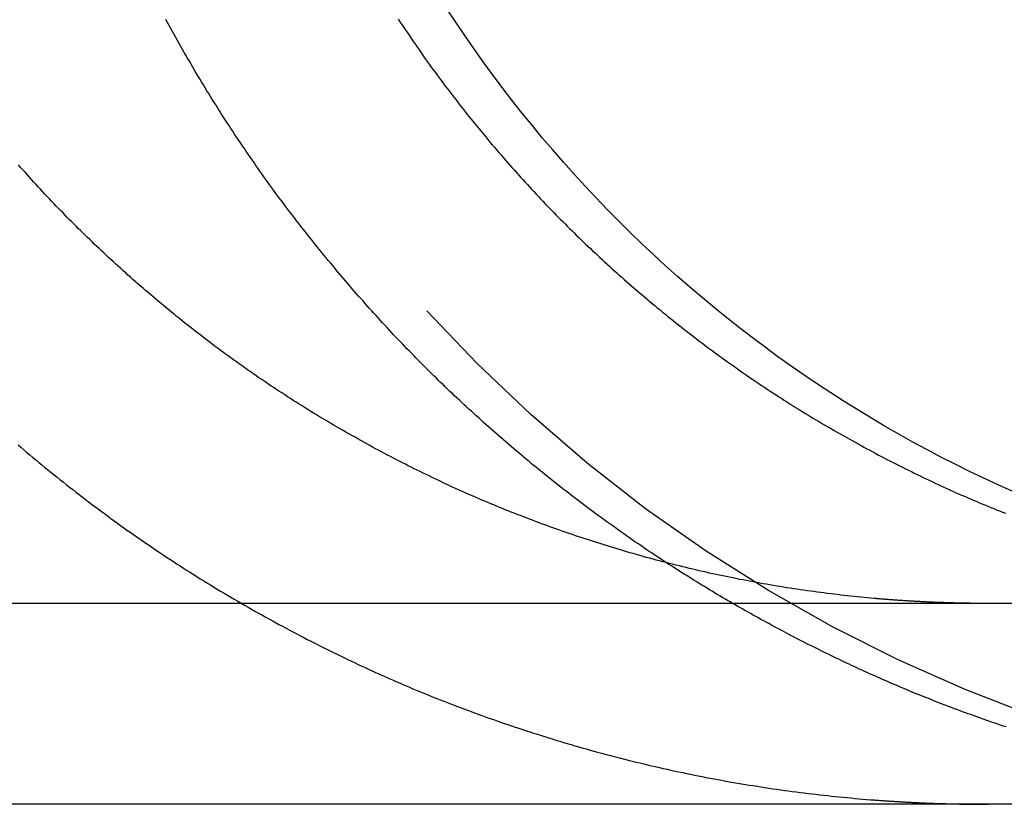
# Model space of a CAD drawing. Extents: x 0 to 1476, y -135 to 582.
# Drawn here: x 244 to 248, y 492 to 495 of the extents above; entities that cross this region are included whole.
import ezdxf

# ---------------------------------------------------------------- set-up
doc = ezdxf.new("R2010")
doc.units = 0
doc.header["$LTSCALE"] = 20
doc.linetypes.add('AUSGEZOGEN', pattern=[0])
doc.linetypes.add('VERDECKT', pattern=[0.375, 0.25, -0.125])
doc.layers.get('0').update_dxf_attribs({"linetype": 'AUSGEZOGEN'})
doc.layers.add('STEMPEL', color=3, linetype='AUSGEZOGEN')

# ---------------------------------------------------------------- blocks, each defined once
blk = doc.blocks.new('A$C1EC20BEF')
at = {"color": 3, "linetype": 'AUSGEZOGEN', "extrusion": (0, 1, -2e-16)}
for p, q in [((265.0000000000007, 25.79999999999877), (14.89566077353333, 25.79999999999874)), ((265.0000000000007, 24.99999999999877), (14.89566077353333, 24.99999999999874))]:
    blk.add_line(p, q, dxfattribs=at)
at = {"color": 1}
for points in [[(244.129, 26.4319, -5.8678e-15), (244.14, 26.4218, -5.86485e-15), (244.152, 26.4118, -5.86189e-15), (244.164, 26.4017, -5.85893e-15), (244.176, 26.3917, -5.85596e-15), (244.188, 26.3817, -5.85299e-15), (244.2, 26.3717, -5.85002e-15), (244.212, 26.3617, -5.84704e-15), (244.224, 26.3518, -5.84407e-15), (244.236, 26.3419, -5.8411e-15), (244.248, 26.3319, -5.83814e-15), (244.261, 26.3221, -5.83518e-15), (244.273, 26.3122, -5.83223e-15), (244.285, 26.3023, -5.82928e-15), (244.297, 26.2925, -5.82635e-15), (244.31, 26.2827, -5.82343e-15), (244.322, 26.273, -5.82052e-15), (244.334, 26.2632, -5.81762e-15), (244.347, 26.2535, -5.81474e-15), (244.359, 26.2438, -5.81187e-15), (244.372, 26.2341, -5.80903e-15), (244.384, 26.2245, -5.8062e-15), (244.397, 26.2149, -5.80339e-15), (244.41, 26.2053, -5.80061e-15), (244.422, 26.1957, -5.79785e-15), (244.435, 26.1862, -5.79511e-15), (244.448, 26.1767, -5.7924e-15), (244.46, 26.1672, -5.78972e-15), (244.473, 26.1577, -5.78707e-15), (244.486, 26.1483, -5.78444e-15), (244.499, 26.1389, -5.78185e-15), (244.512, 26.1296, -5.7793e-15), (244.525, 26.1202, -5.77677e-15), (244.537, 26.111, -5.77429e-15), (244.55, 26.1017, -5.77184e-15), (244.563, 26.0925, -5.76943e-15), (244.576, 26.0833, -5.76706e-15), (244.589, 26.0741, -5.76473e-15), (244.602, 26.065, -5.76244e-15), (244.616, 26.0559, -5.7602e-15), (244.629, 26.0468, -5.758e-15), (244.642, 26.0378, -5.75585e-15), (244.655, 26.0288, -5.75375e-15), (244.668, 26.0199, -5.7517e-15), (244.681, 26.011, -5.7497e-15), (244.695, 26.0021, -5.74775e-15), (244.708, 25.9933, -5.74585e-15), (244.721, 25.9845, -5.74401e-15), (244.734, 25.9757, -5.74221e-15), (244.748, 25.967, -5.74045e-15), (244.761, 25.9583, -5.73875e-15), (244.775, 25.9497, -5.73708e-15), (244.788, 25.9411, -5.73546e-15), (244.801, 25.9325, -5.73388e-15), (244.815, 25.924, -5.73234e-15), (244.828, 25.9155, -5.73084e-15), (244.842, 25.907, -5.72937e-15), (244.855, 25.8986, -5.72794e-15), (244.869, 25.8903, -5.72654e-15), (244.882, 25.8819, -5.72518e-15), (244.896, 25.8736, -5.72385e-15), (244.909, 25.8654, -5.72255e-15), (244.923, 25.8572, -5.72128e-15), (244.936, 25.849, -5.72003e-15), (244.95, 25.8409, -5.71881e-15), (244.964, 25.8328, -5.71761e-15), (244.977, 25.8247, -5.71644e-15), (244.991, 25.8167, -5.71529e-15), (245.005, 25.8088, -5.71416e-15), (245.018, 25.8008, -5.71305e-15), (245.032, 25.7929, -5.71196e-15), (245.046, 25.7851, -5.71088e-15), (245.059, 25.7773, -5.70982e-15), (245.073, 25.7695, -5.70877e-15), (245.087, 25.7618, -5.70773e-15), (245.1, 25.7542, -5.7067e-15), (245.114, 25.7465, -5.70569e-15), (245.128, 25.7389, -5.70468e-15), (245.142, 25.7314, -5.70367e-15), (245.155, 25.7239, -5.70268e-15), (245.169, 25.7164, -5.70168e-15), (245.183, 25.709, -5.70069e-15), (245.197, 25.7016, -5.6997e-15), (245.21, 25.6943, -5.69871e-15), (245.224, 25.687, -5.69771e-15), (245.238, 25.6798, -5.69672e-15), (245.252, 25.6726, -5.69572e-15), (245.265, 25.6654, -5.69471e-15), (245.279, 25.6583, -5.6937e-15), (245.293, 25.6512, -5.69267e-15), (245.307, 25.6442, -5.69164e-15), (245.32, 25.6372, -5.6906e-15), (245.334, 25.6303, -5.68954e-15), (245.348, 25.6234, -5.68847e-15), (245.362, 25.6165, -5.68738e-15), (245.375, 25.6097, -5.68628e-15), (245.389, 25.603, -5.68516e-15), (245.403, 25.5963, -5.68401e-15), (245.417, 25.5896, -5.68285e-15), (245.43, 25.583, -5.68166e-15), (245.444, 25.5764, -5.68045e-15), (245.458, 25.5699, -5.67922e-15), (245.472, 25.5634, -5.67796e-15), (245.485, 25.557, -5.67667e-15), (245.499, 25.5506, -5.67535e-15), (245.513, 25.5443, -5.674e-15), (245.526, 25.538, -5.67262e-15), (245.54, 25.5317, -5.6712e-15), (245.554, 25.5255, -5.66975e-15), (245.567, 25.5194, -5.66826e-15), (245.581, 25.5133, -5.66674e-15), (245.594, 25.5072, -5.66517e-15), (245.608, 25.5012, -5.66357e-15), (245.622, 25.4952, -5.66192e-15), (245.635, 25.4893, -5.66023e-15), (245.649, 25.4835, -5.6585e-15), (245.662, 25.4776, -5.65672e-15), (245.676, 25.4719, -5.65489e-15), (245.689, 25.4662, -5.65301e-15), (245.703, 25.4605, -5.65108e-15), (245.716, 25.4549, -5.64911e-15), (245.73, 25.4493, -5.64718e-15), (245.743, 25.4437, -5.6453e-15), (245.757, 25.4381, -5.64348e-15), (245.771, 25.4326, -5.6417e-15), (245.784, 25.4271, -5.63997e-15), (245.798, 25.4216, -5.63829e-15), (245.812, 25.4161, -5.63665e-15), (245.826, 25.4107, -5.63507e-15), (245.84, 25.4053, -5.63353e-15), (245.853, 25.3999, -5.63203e-15), (245.867, 25.3945, -5.63058e-15), (245.881, 25.3892, -5.62918e-15), (245.895, 25.3839, -5.62782e-15), (245.91, 25.3786, -5.6265e-15), (245.924, 25.3733, -5.62522e-15), (245.938, 25.3681, -5.62399e-15), (245.952, 25.3629, -5.6228e-15), (245.966, 25.3577, -5.62164e-15), (245.981, 25.3525, -5.62053e-15), (245.995, 25.3474, -5.61945e-15), (246.009, 25.3423, -5.61842e-15), (246.024, 25.3373, -5.61742e-15), (246.038, 25.3322, -5.61646e-15), (246.052, 25.3272, -5.61553e-15), (246.067, 25.3222, -5.61464e-15), (246.081, 25.3172, -5.61378e-15), (246.096, 25.3123, -5.61296e-15), (246.111, 25.3074, -5.61217e-15), (246.125, 25.3026, -5.61142e-15), (246.14, 25.2977, -5.61069e-15), (246.155, 25.2929, -5.61e-15), (246.169, 25.2881, -5.60934e-15), (246.184, 25.2834, -5.60871e-15), (246.199, 25.2787, -5.6081e-15), (246.214, 25.274, -5.60753e-15), (246.228, 25.2694, -5.60698e-15), (246.243, 25.2647, -5.60646e-15), (246.258, 25.2602, -5.60597e-15), (246.273, 25.2556, -5.6055e-15), (246.288, 25.2511, -5.60506e-15), (246.303, 25.2466, -5.60464e-15), (246.318, 25.2422, -5.60425e-15), (246.333, 25.2378, -5.60388e-15), (246.348, 25.2334, -5.60353e-15), (246.363, 25.229, -5.6032e-15), (246.378, 25.2247, -5.60289e-15), (246.393, 25.2204, -5.60261e-15), (246.409, 25.2162, -5.60234e-15), (246.424, 25.212, -5.60209e-15), (246.439, 25.2078, -5.60186e-15), (246.454, 25.2037, -5.60165e-15), (246.469, 25.1996, -5.60146e-15), (246.485, 25.1956, -5.60128e-15), (246.5, 25.1916, -5.60111e-15), (246.515, 25.1876, -5.60096e-15), (246.531, 25.1836, -5.60083e-15), (246.546, 25.1797, -5.60071e-15), (246.561, 25.1759, -5.6006e-15), (246.577, 25.172, -5.6005e-15), (246.592, 25.1683, -5.60041e-15), (246.607, 25.1645, -5.60034e-15), (246.623, 25.1608, -5.60027e-15), (246.638, 25.1571, -5.60021e-15), (246.654, 25.1535, -5.60017e-15), (246.669, 25.1499, -5.60013e-15), (246.685, 25.1464, -5.60009e-15), (246.7, 25.1429, -5.60007e-15), (246.716, 25.1394, -5.60004e-15), (246.731, 25.136, -5.60003e-15), (246.747, 25.1326, -5.60002e-15), (246.762, 25.1293, -5.60001e-15), (246.778, 25.126, -5.6e-15), (246.793, 25.1228, -5.6e-15), (246.809, 25.1196, -5.6e-15), (246.825, 25.1164, -5.6e-15), (246.84, 25.1133, -5.6e-15), (246.856, 25.1102, -5.6e-15), (246.871, 25.1072, -5.6e-15), (246.887, 25.1042, -5.6e-15), (246.903, 25.1013, -5.6e-15), (246.918, 25.0984, -5.6e-15), (246.934, 25.0955, -5.6e-15), (246.95, 25.0927, -5.6e-15), (246.965, 25.0899, -5.6e-15), (246.981, 25.0872, -5.6e-15), (246.996, 25.0845, -5.6e-15), (247.012, 25.0818, -5.6e-15), (247.028, 25.0792, -5.6e-15), (247.043, 25.0767, -5.6e-15), (247.059, 25.0742, -5.6e-15), (247.075, 25.0717, -5.6e-15), (247.09, 25.0693, -5.6e-15), (247.106, 25.0669, -5.6e-15), (247.122, 25.0645, -5.6e-15), (247.137, 25.0622, -5.6e-15), (247.153, 25.06, -5.6e-15), (247.169, 25.0577, -5.6e-15), (247.184, 25.0556, -5.6e-15), (247.2, 25.0534, -5.6e-15), (247.215, 25.0513, -5.6e-15), (247.231, 25.0493, -5.6e-15), (247.247, 25.0473, -5.6e-15), (247.262, 25.0453, -5.6e-15), (247.278, 25.0434, -5.6e-15), (247.294, 25.0415, -5.6e-15), (247.309, 25.0397, -5.6e-15), (247.325, 25.0379, -5.6e-15), (247.34, 25.0361, -5.6e-15), (247.356, 25.0344, -5.6e-15), (247.371, 25.0328, -5.6e-15), (247.387, 25.0311, -5.6e-15), (247.402, 25.0296, -5.6e-15), (247.418, 25.028, -5.6e-15), (247.433, 25.0265, -5.6e-15), (247.449, 25.0251, -5.6e-15), (247.464, 25.0237, -5.6e-15), (247.48, 25.0223, -5.6e-15), (247.495, 25.021, -5.6e-15), (247.511, 25.0197, -5.6e-15), (247.526, 25.0184, -5.6e-15), (247.541, 25.0172, -5.6e-15)], [(248.067, 25.3079, -5.61273e-15), (248.056, 25.3116, -5.61334e-15), (248.045, 25.3153, -5.61398e-15), (248.034, 25.319, -5.61463e-15), (248.023, 25.3227, -5.6153e-15), (248.013, 25.3264, -5.616e-15), (248.002, 25.3302, -5.61671e-15), (247.991, 25.334, -5.61745e-15), (247.98, 25.3378, -5.6182e-15), (247.969, 25.3416, -5.61898e-15), (247.958, 25.3454, -5.61978e-15), (247.948, 25.3492, -5.62061e-15), (247.937, 25.3531, -5.62145e-15), (247.926, 25.357, -5.62232e-15), (247.916, 25.3608, -5.62321e-15), (247.905, 25.3647, -5.62412e-15), (247.894, 25.3687, -5.62506e-15), (247.884, 25.3726, -5.62603e-15), (247.873, 25.3765, -5.62701e-15), (247.862, 25.3805, -5.62802e-15), (247.852, 25.3845, -5.62906e-15), (247.841, 25.3885, -5.63012e-15), (247.831, 25.3925, -5.63121e-15), (247.82, 25.3965, -5.63232e-15), (247.81, 25.4005, -5.63346e-15), (247.799, 25.4046, -5.63462e-15), (247.789, 25.4086, -5.63582e-15), (247.779, 25.4127, -5.63704e-15), (247.768, 25.4168, -5.63828e-15), (247.758, 25.4209, -5.63956e-15), (247.747, 25.425, -5.64086e-15), (247.737, 25.4291, -5.64219e-15), (247.727, 25.4333, -5.64355e-15), (247.717, 25.4374, -5.64493e-15), (247.706, 25.4416, -5.64635e-15), (247.696, 25.4458, -5.6478e-15), (247.686, 25.4499, -5.64927e-15), (247.676, 25.4541, -5.65078e-15), (247.666, 25.4584, -5.65232e-15), (247.656, 25.4626, -5.65384e-15), (247.646, 25.4669, -5.65533e-15), (247.635, 25.4712, -5.65679e-15), (247.625, 25.4755, -5.65822e-15), (247.615, 25.4798, -5.65962e-15), (247.605, 25.4842, -5.66099e-15), (247.595, 25.4886, -5.66234e-15), (247.585, 25.493, -5.66366e-15), (247.574, 25.4975, -5.66496e-15), (247.564, 25.502, -5.66623e-15), (247.554, 25.5065, -5.66749e-15), (247.544, 25.511, -5.66872e-15), (247.533, 25.5156, -5.66993e-15), (247.523, 25.5202, -5.67113e-15), (247.513, 25.5248, -5.6723e-15), (247.503, 25.5295, -5.67346e-15), (247.493, 25.5341, -5.67461e-15), (247.482, 25.5388, -5.67574e-15), (247.472, 25.5436, -5.67685e-15), (247.462, 25.5483, -5.67796e-15), (247.451, 25.5531, -5.67905e-15), (247.441, 25.5579, -5.68014e-15), (247.431, 25.5627, -5.68121e-15), (247.421, 25.5676, -5.68228e-15), (247.41, 25.5725, -5.68334e-15), (247.4, 25.5774, -5.68439e-15), (247.39, 25.5823, -5.68545e-15), (247.379, 25.5873, -5.68649e-15), (247.369, 25.5922, -5.68754e-15), (247.359, 25.5973, -5.68858e-15), (247.348, 25.6023, -5.68963e-15), (247.338, 25.6074, -5.69067e-15), (247.328, 25.6124, -5.69172e-15), (247.318, 25.6176, -5.69277e-15), (247.307, 25.6227, -5.69382e-15), (247.297, 25.6279, -5.69489e-15), (247.287, 25.6331, -5.69595e-15), (247.276, 25.6383, -5.69703e-15), (247.266, 25.6435, -5.69811e-15), (247.256, 25.6488, -5.6992e-15), (247.245, 25.6541, -5.70031e-15), (247.235, 25.6594, -5.70142e-15), (247.225, 25.6647, -5.70255e-15), (247.214, 25.6701, -5.7037e-15), (247.204, 25.6755, -5.70486e-15), (247.194, 25.6809, -5.70603e-15), (247.183, 25.6863, -5.70722e-15), (247.173, 25.6918, -5.70844e-15), (247.163, 25.6973, -5.70967e-15), (247.152, 25.7028, -5.71092e-15), (247.142, 25.7084, -5.71219e-15), (247.132, 25.7139, -5.71349e-15), (247.121, 25.7195, -5.71481e-15), (247.111, 25.7251, -5.71616e-15), (247.101, 25.7307, -5.71753e-15), (247.09, 25.7364, -5.71893e-15), (247.08, 25.7421, -5.72036e-15), (247.07, 25.7478, -5.72182e-15), (247.059, 25.7535, -5.72331e-15), (247.049, 25.7593, -5.72483e-15), (247.039, 25.7651, -5.72638e-15), (247.029, 25.7709, -5.72797e-15), (247.018, 25.7767, -5.72959e-15), (247.008, 25.7825, -5.73125e-15), (246.998, 25.7884, -5.73294e-15), (246.987, 25.7943, -5.73468e-15), (246.977, 25.8002, -5.73645e-15), (246.967, 25.8062, -5.73826e-15), (246.957, 25.8121, -5.74012e-15), (246.946, 25.8181, -5.74202e-15), (246.936, 25.8241, -5.74396e-15), (246.926, 25.8302, -5.74595e-15), (246.916, 25.8362, -5.74798e-15), (246.905, 25.8423, -5.75006e-15), (246.895, 25.8484, -5.75219e-15), (246.885, 25.8546, -5.75437e-15), (246.875, 25.8607, -5.7566e-15), (246.865, 25.8669, -5.75888e-15), (246.855, 25.8731, -5.76121e-15), (246.844, 25.8793, -5.76359e-15), (246.834, 25.8855, -5.76604e-15), (246.824, 25.8918, -5.76853e-15), (246.814, 25.8981, -5.77109e-15), (246.804, 25.9044, -5.7737e-15), (246.794, 25.9107, -5.77637e-15), (246.784, 25.9171, -5.7791e-15), (246.773, 25.9234, -5.78189e-15), (246.763, 25.9298, -5.78475e-15), (246.753, 25.9363, -5.78767e-15), (246.743, 25.9427, -5.79065e-15), (246.733, 25.9492, -5.7937e-15), (246.723, 25.9556, -5.79682e-15), (246.713, 25.9621, -5.8e-15)], [(247.541, 25.0172, -5.6e-15), (247.545, 25.017, -5.6e-15), (247.549, 25.0167, -5.6e-15), (247.552, 25.0164, -5.6e-15), (247.556, 25.0162, -5.6e-15), (247.559, 25.0159, -5.6e-15), (247.563, 25.0157, -5.6e-15), (247.566, 25.0154, -5.6e-15), (247.57, 25.0151, -5.6e-15), (247.574, 25.0149, -5.6e-15), (247.577, 25.0146, -5.6e-15), (247.581, 25.0144, -5.6e-15), (247.584, 25.0141, -5.6e-15), (247.588, 25.0139, -5.6e-15), (247.591, 25.0136, -5.6e-15), (247.595, 25.0134, -5.6e-15), (247.598, 25.0132, -5.6e-15), (247.602, 25.0129, -5.6e-15), (247.606, 25.0127, -5.6e-15), (247.609, 25.0125, -5.6e-15), (247.613, 25.0122, -5.6e-15), (247.616, 25.012, -5.6e-15), (247.62, 25.0118, -5.6e-15), (247.623, 25.0116, -5.6e-15), (247.627, 25.0113, -5.6e-15), (247.631, 25.0111, -5.6e-15), (247.634, 25.0109, -5.6e-15), (247.638, 25.0107, -5.6e-15), (247.641, 25.0105, -5.6e-15), (247.645, 25.0103, -5.6e-15), (247.648, 25.0101, -5.6e-15), (247.652, 25.0098, -5.6e-15), (247.656, 25.0096, -5.6e-15), (247.659, 25.0094, -5.6e-15), (247.663, 25.0092, -5.6e-15), (247.666, 25.009, -5.6e-15), (247.67, 25.0088, -5.6e-15), (247.673, 25.0087, -5.6e-15), (247.677, 25.0085, -5.6e-15), (247.681, 25.0083, -5.6e-15), (247.684, 25.0081, -5.6e-15), (247.688, 25.0079, -5.6e-15), (247.691, 25.0077, -5.6e-15), (247.695, 25.0075, -5.6e-15), (247.698, 25.0074, -5.6e-15), (247.702, 25.0072, -5.6e-15), (247.706, 25.007, -5.6e-15), (247.709, 25.0068, -5.6e-15), (247.713, 25.0067, -5.6e-15), (247.716, 25.0065, -5.6e-15), (247.72, 25.0063, -5.6e-15), (247.723, 25.0062, -5.6e-15), (247.727, 25.006, -5.6e-15), (247.731, 25.0058, -5.6e-15), (247.734, 25.0057, -5.6e-15), (247.738, 25.0055, -5.6e-15), (247.741, 25.0054, -5.6e-15), (247.745, 25.0052, -5.6e-15), (247.748, 25.0051, -5.6e-15), (247.752, 25.0049, -5.6e-15), (247.756, 25.0048, -5.6e-15), (247.759, 25.0046, -5.6e-15), (247.763, 25.0045, -5.6e-15), (247.766, 25.0044, -5.6e-15), (247.77, 25.0042, -5.6e-15), (247.773, 25.0041, -5.6e-15), (247.777, 25.004, -5.6e-15), (247.781, 25.0038, -5.6e-15), (247.784, 25.0037, -5.6e-15), (247.788, 25.0036, -5.6e-15), (247.791, 25.0035, -5.6e-15), (247.795, 25.0033, -5.6e-15), (247.799, 25.0032, -5.6e-15), (247.802, 25.0031, -5.6e-15), (247.806, 25.003, -5.6e-15), (247.809, 25.0029, -5.6e-15), (247.813, 25.0028, -5.6e-15), (247.816, 25.0027, -5.6e-15), (247.82, 25.0026, -5.6e-15), (247.824, 25.0025, -5.6e-15), (247.827, 25.0024, -5.6e-15), (247.831, 25.0023, -5.6e-15), (247.834, 25.0022, -5.6e-15), (247.838, 25.0021, -5.6e-15), (247.842, 25.002, -5.6e-15), (247.845, 25.0019, -5.6e-15), (247.849, 25.0018, -5.6e-15), (247.852, 25.0017, -5.6e-15), (247.856, 25.0016, -5.6e-15), (247.859, 25.0015, -5.6e-15), (247.863, 25.0015, -5.6e-15), (247.867, 25.0014, -5.6e-15), (247.87, 25.0013, -5.6e-15), (247.874, 25.0012, -5.6e-15), (247.877, 25.0012, -5.6e-15), (247.881, 25.0011, -5.6e-15), (247.885, 25.001, -5.6e-15), (247.888, 25.001, -5.6e-15), (247.892, 25.0009, -5.6e-15), (247.895, 25.0008, -5.6e-15), (247.899, 25.0008, -5.6e-15), (247.903, 25.0007, -5.6e-15), (247.906, 25.0007, -5.6e-15), (247.91, 25.0006, -5.6e-15), (247.913, 25.0006, -5.6e-15), (247.917, 25.0005, -5.6e-15), (247.92, 25.0005, -5.6e-15), (247.924, 25.0004, -5.6e-15), (247.928, 25.0004, -5.6e-15), (247.931, 25.0003, -5.6e-15), (247.935, 25.0003, -5.6e-15), (247.938, 25.0003, -5.6e-15), (247.942, 25.0002, -5.6e-15), (247.946, 25.0002, -5.6e-15), (247.949, 25.0002, -5.6e-15), (247.953, 25.0002, -5.6e-15), (247.956, 25.0001, -5.6e-15), (247.96, 25.0001, -5.6e-15), (247.964, 25.0001, -5.6e-15), (247.967, 25.0001, -5.6e-15), (247.971, 25.0001, -5.6e-15), (247.974, 25, -5.6e-15), (247.978, 25, -5.6e-15), (247.982, 25, -5.6e-15), (247.985, 25, -5.6e-15), (247.989, 25, -5.6e-15), (247.992, 25, -5.6e-15), (247.996, 25, -5.6e-15)]]:
    blk.add_polyline3d(points, dxfattribs=at)
at = {"color": 3}
for points in [[(247.541, 25.8199, -5.7e-15), (247.528, 25.8211, -5.7e-15), (247.515, 25.8223, -5.7e-15), (247.502, 25.8236, -5.70001e-15), (247.488, 25.8249, -5.70003e-15), (247.475, 25.8262, -5.70006e-15), (247.462, 25.8276, -5.70011e-15), (247.448, 25.829, -5.70017e-15), (247.435, 25.8305, -5.70025e-15), (247.421, 25.832, -5.70036e-15), (247.408, 25.8335, -5.70049e-15), (247.395, 25.835, -5.70066e-15), (247.381, 25.8366, -5.70085e-15), (247.368, 25.8383, -5.70108e-15), (247.354, 25.8399, -5.70135e-15), (247.341, 25.8416, -5.70166e-15), (247.328, 25.8434, -5.70202e-15), (247.314, 25.8451, -5.70242e-15), (247.301, 25.847, -5.70287e-15), (247.287, 25.8488, -5.70338e-15), (247.274, 25.8507, -5.70394e-15), (247.26, 25.8526, -5.70456e-15), (247.247, 25.8546, -5.70524e-15), (247.233, 25.8566, -5.70599e-15), (247.22, 25.8586, -5.7068e-15), (247.207, 25.8607, -5.70769e-15), (247.193, 25.8628, -5.70865e-15), (247.18, 25.8649, -5.70969e-15), (247.166, 25.8671, -5.71081e-15), (247.153, 25.8693, -5.712e-15), (247.139, 25.8715, -5.71329e-15), (247.126, 25.8738, -5.71466e-15), (247.112, 25.8762, -5.71613e-15), (247.099, 25.8785, -5.71769e-15), (247.085, 25.8809, -5.71935e-15), (247.072, 25.8833, -5.7211e-15), (247.059, 25.8858, -5.72296e-15), (247.045, 25.8883, -5.72493e-15), (247.032, 25.8908, -5.72701e-15), (247.018, 25.8934, -5.7292e-15), (247.005, 25.896, -5.7315e-15), (246.991, 25.8987, -5.73392e-15), (246.978, 25.9014, -5.73644e-15), (246.965, 25.9041, -5.73892e-15), (246.951, 25.9069, -5.74134e-15), (246.938, 25.9097, -5.74369e-15), (246.924, 25.9125, -5.74598e-15), (246.911, 25.9154, -5.7482e-15), (246.898, 25.9183, -5.75036e-15), (246.884, 25.9212, -5.75246e-15), (246.871, 25.9242, -5.7545e-15), (246.858, 25.9272, -5.75648e-15), (246.844, 25.9302, -5.75841e-15), (246.831, 25.9333, -5.76027e-15), (246.818, 25.9365, -5.76208e-15), (246.805, 25.9396, -5.76383e-15), (246.791, 25.9428, -5.76553e-15), (246.778, 25.946, -5.76718e-15), (246.765, 25.9493, -5.76877e-15), (246.752, 25.9526, -5.77031e-15), (246.738, 25.9559, -5.77179e-15), (246.725, 25.9592, -5.77323e-15), (246.712, 25.9626, -5.77462e-15), (246.699, 25.9661, -5.77596e-15), (246.686, 25.9695, -5.77725e-15), (246.673, 25.973, -5.77849e-15), (246.66, 25.9765, -5.77969e-15), (246.646, 25.9801, -5.78084e-15), (246.633, 25.9836, -5.78195e-15), (246.62, 25.9873, -5.78301e-15), (246.607, 25.9909, -5.78403e-15), (246.594, 25.9946, -5.78501e-15), (246.581, 25.9983, -5.78595e-15), (246.568, 26.002, -5.78685e-15), (246.555, 26.0058, -5.78771e-15), (246.542, 26.0096, -5.78853e-15), (246.53, 26.0134, -5.78931e-15), (246.517, 26.0172, -5.79006e-15), (246.504, 26.0211, -5.79077e-15), (246.491, 26.025, -5.79145e-15), (246.478, 26.029, -5.79209e-15), (246.465, 26.0329, -5.7927e-15), (246.453, 26.0369, -5.79328e-15), (246.44, 26.0409, -5.79383e-15), (246.427, 26.045, -5.79434e-15), (246.415, 26.0491, -5.79483e-15), (246.402, 26.0532, -5.79529e-15), (246.389, 26.0573, -5.79572e-15), (246.377, 26.0614, -5.79612e-15), (246.364, 26.0656, -5.7965e-15), (246.351, 26.0698, -5.79685e-15), (246.339, 26.0741, -5.79717e-15), (246.326, 26.0783, -5.79748e-15), (246.314, 26.0826, -5.79776e-15), (246.302, 26.0869, -5.79802e-15), (246.289, 26.0912, -5.79826e-15), (246.277, 26.0956, -5.79848e-15), (246.264, 26.1, -5.79868e-15), (246.252, 26.1044, -5.79886e-15), (246.24, 26.1088, -5.79902e-15), (246.228, 26.1133, -5.79917e-15), (246.215, 26.1177, -5.7993e-15), (246.203, 26.1222, -5.79942e-15), (246.191, 26.1267, -5.79952e-15), (246.179, 26.1313, -5.79961e-15), (246.167, 26.1358, -5.79969e-15), (246.155, 26.1404, -5.79976e-15), (246.143, 26.145, -5.79981e-15), (246.131, 26.1497, -5.79986e-15), (246.119, 26.1543, -5.7999e-15), (246.107, 26.159, -5.79993e-15), (246.095, 26.1637, -5.79995e-15), (246.083, 26.1684, -5.79997e-15), (246.071, 26.1731, -5.79998e-15), (246.06, 26.1779, -5.79999e-15), (246.048, 26.1826, -5.8e-15), (246.036, 26.1874, -5.8e-15), (246.025, 26.1922, -5.8e-15), (246.013, 26.197, -5.8e-15), (246.001, 26.2019, -5.80006e-15), (245.99, 26.2068, -5.80023e-15), (245.978, 26.2117, -5.80049e-15), (245.967, 26.2167, -5.80085e-15), (245.955, 26.2218, -5.80131e-15), (245.943, 26.2268, -5.80185e-15), (245.932, 26.2319, -5.80249e-15), (245.92, 26.2371, -5.80322e-15), (245.908, 26.2423, -5.80403e-15), (245.897, 26.2475, -5.80493e-15), (245.885, 26.2528, -5.80591e-15), (245.873, 26.2581, -5.80697e-15), (245.861, 26.2634, -5.80811e-15), (245.85, 26.2688, -5.80933e-15), (245.838, 26.2742, -5.81062e-15), (245.826, 26.2797, -5.81198e-15), (245.814, 26.2852, -5.81341e-15), (245.803, 26.2908, -5.81492e-15), (245.791, 26.2964, -5.81649e-15), (245.779, 26.302, -5.81812e-15), (245.767, 26.3077, -5.81981e-15), (245.755, 26.3134, -5.82157e-15), (245.744, 26.3191, -5.82338e-15), (245.732, 26.3249, -5.82525e-15), (245.72, 26.3307, -5.82717e-15), (245.708, 26.3366, -5.82915e-15), (245.696, 26.3425, -5.83118e-15), (245.684, 26.3484, -5.83325e-15), (245.673, 26.3544, -5.83537e-15), (245.661, 26.3604, -5.83754e-15), (245.649, 26.3665, -5.83974e-15), (245.637, 26.3726, -5.84199e-15), (245.625, 26.3787, -5.84427e-15), (245.613, 26.3848, -5.84659e-15), (245.602, 26.3911, -5.84895e-15), (245.59, 26.3973, -5.85133e-15), (245.578, 26.4036, -5.85375e-15), (245.566, 26.4099, -5.8562e-15), (245.554, 26.4162, -5.85866e-15), (245.542, 26.4226, -5.86116e-15), (245.531, 26.4291, -5.86367e-15), (245.519, 26.4355, -5.86621e-15), (245.507, 26.442, -5.86876e-15), (245.495, 26.4486, -5.87133e-15), (245.483, 26.4551, -5.87391e-15), (245.472, 26.4617, -5.87651e-15), (245.46, 26.4684, -5.87911e-15), (245.448, 26.4751, -5.88172e-15), (245.436, 26.4818, -5.88434e-15), (245.425, 26.4885, -5.88696e-15), (245.413, 26.4953, -5.88958e-15), (245.401, 26.5021, -5.8922e-15), (245.389, 26.509, -5.89482e-15), (245.378, 26.5159, -5.89743e-15), (245.366, 26.5228, -5.90004e-15), (245.354, 26.5298, -5.90264e-15), (245.342, 26.5368, -5.90523e-15), (245.331, 26.5438, -5.9078e-15), (245.319, 26.5508, -5.91036e-15), (245.307, 26.5579, -5.91291e-15), (245.296, 26.5651, -5.91543e-15), (245.284, 26.5722, -5.91794e-15), (245.273, 26.5794, -5.92042e-15), (245.261, 26.5867, -5.92287e-15), (245.249, 26.594, -5.9253e-15), (245.238, 26.6013, -5.9277e-15), (245.226, 26.6086, -5.93007e-15), (245.215, 26.616, -5.93241e-15), (245.203, 26.6234, -5.93471e-15), (245.192, 26.6308, -5.93698e-15), (245.18, 26.6383, -5.9392e-15), (245.169, 26.6458, -5.94139e-15), (245.157, 26.6533, -5.94353e-15), (245.146, 26.6609, -5.94562e-15), (245.134, 26.6684, -5.94767e-15), (245.123, 26.6761, -5.94967e-15), (245.112, 26.6837, -5.95162e-15), (245.1, 26.6914, -5.95352e-15), (245.089, 26.6992, -5.95537e-15), (245.078, 26.7069, -5.95717e-15), (245.067, 26.7147, -5.95893e-15), (245.055, 26.7225, -5.96064e-15), (245.044, 26.7304, -5.96231e-15), (245.033, 26.7382, -5.96393e-15), (245.022, 26.7461, -5.96551e-15), (245.01, 26.7541, -5.96706e-15), (244.999, 26.762, -5.96856e-15), (244.988, 26.77, -5.97003e-15), (244.977, 26.778, -5.97147e-15), (244.966, 26.7861, -5.97287e-15), (244.955, 26.7941, -5.97423e-15), (244.944, 26.8022, -5.97557e-15), (244.933, 26.8104, -5.97687e-15), (244.922, 26.8185, -5.97815e-15), (244.911, 26.8267, -5.9794e-15), (244.9, 26.8349, -5.98062e-15), (244.889, 26.8431, -5.98182e-15), (244.879, 26.8513, -5.98299e-15), (244.868, 26.8596, -5.98414e-15), (244.857, 26.8679, -5.98527e-15), (244.846, 26.8762, -5.98639e-15), (244.835, 26.8845, -5.98748e-15), (244.825, 26.8929, -5.98856e-15), (244.814, 26.9013, -5.98962e-15), (244.803, 26.9097, -5.99067e-15), (244.793, 26.9181, -5.9917e-15), (244.782, 26.9265, -5.99273e-15), (244.772, 26.935, -5.99374e-15), (244.761, 26.9435, -5.99475e-15), (244.751, 26.952, -5.99575e-15), (244.74, 26.9605, -5.99674e-15), (244.73, 26.969, -5.99773e-15), (244.719, 26.9776, -5.99872e-15), (244.709, 26.9861, -5.9997e-15), (244.699, 26.9947, -6.00068e-15), (244.688, 27.0033, -6.00167e-15), (244.678, 27.0119, -6.00266e-15), (244.668, 27.0206, -6.00365e-15), (244.658, 27.0292, -6.00464e-15), (244.648, 27.0379, -6.00564e-15), (244.637, 27.0466, -6.00665e-15), (244.627, 27.0552, -6.00767e-15), (244.617, 27.0639, -6.0087e-15), (244.607, 27.0727, -6.00974e-15), (244.597, 27.0814, -6.0108e-15), (244.587, 27.0901, -6.01186e-15), (244.577, 27.0989, -6.01295e-15), (244.567, 27.1077, -6.01405e-15), (244.558, 27.1165, -6.01517e-15), (244.548, 27.1252, -6.01631e-15), (244.538, 27.134, -6.01747e-15), (244.528, 27.1429, -6.01865e-15), (244.519, 27.1517, -6.01986e-15), (244.509, 27.1605, -6.02109e-15), (244.499, 27.1694, -6.02235e-15), (244.49, 27.1782, -6.02364e-15), (244.48, 27.1871, -6.02496e-15), (244.471, 27.1959, -6.02631e-15), (244.461, 27.2048, -6.02768e-15), (244.452, 27.2137, -6.0291e-15), (244.442, 27.2226, -6.03055e-15), (244.433, 27.2314, -6.03203e-15), (244.424, 27.2403, -6.03355e-15), (244.415, 27.2492, -6.03511e-15), (244.405, 27.2582, -6.03671e-15), (244.396, 27.2671, -6.03835e-15), (244.387, 27.276, -6.04004e-15), (244.378, 27.2849, -6.04177e-15), (244.369, 27.2938, -6.04354e-15), (244.36, 27.3028, -6.04536e-15), (244.351, 27.3117, -6.04723e-15), (244.342, 27.3206, -6.04915e-15), (244.333, 27.3296, -6.05112e-15), (244.324, 27.3385, -6.05314e-15), (244.315, 27.3476, -6.05521e-15), (244.307, 27.3566, -6.05733e-15), (244.298, 27.3657, -6.0595e-15), (244.289, 27.3749, -6.06171e-15), (244.28, 27.3841, -6.06396e-15), (244.271, 27.3933, -6.06626e-15), (244.262, 27.4026, -6.0686e-15), (244.254, 27.4119, -6.07098e-15), (244.245, 27.4213, -6.0734e-15), (244.236, 27.4307, -6.07586e-15), (244.227, 27.4402, -6.07835e-15), (244.218, 27.4497, -6.08088e-15), (244.209, 27.4592, -6.08344e-15), (244.201, 27.4688, -6.08603e-15), (244.192, 27.4784, -6.08865e-15), (244.183, 27.488, -6.0913e-15), (244.174, 27.4977, -6.09398e-15), (244.166, 27.5074, -6.09669e-15), (244.157, 27.5172, -6.09942e-15), (244.148, 27.527, -6.10218e-15), (244.139, 27.5369, -6.10496e-15), (244.131, 27.5467, -6.10776e-15)], [(246.713, 25.9621, -5.8e-15), (246.702, 25.9696, -5.8e-15), (246.69, 25.9771, -5.8e-15), (246.679, 25.9846, -5.8e-15), (246.667, 25.9922, -5.8e-15), (246.656, 25.9998, -5.8e-15), (246.645, 26.0074, -5.8e-15), (246.633, 26.015, -5.8e-15), (246.622, 26.0227, -5.80007e-15), (246.611, 26.0303, -5.80021e-15), (246.599, 26.0381, -5.80042e-15), (246.588, 26.0458, -5.80071e-15), (246.577, 26.0536, -5.80107e-15), (246.566, 26.0613, -5.8015e-15), (246.554, 26.0692, -5.802e-15), (246.543, 26.077, -5.80256e-15), (246.532, 26.0849, -5.80319e-15), (246.521, 26.0928, -5.80389e-15), (246.51, 26.1007, -5.80465e-15), (246.499, 26.1086, -5.80547e-15), (246.488, 26.1166, -5.80635e-15), (246.476, 26.1246, -5.80729e-15), (246.465, 26.1326, -5.80829e-15), (246.454, 26.1406, -5.80935e-15), (246.443, 26.1487, -5.81046e-15), (246.432, 26.1568, -5.81163e-15), (246.421, 26.1649, -5.81285e-15), (246.41, 26.173, -5.81412e-15), (246.4, 26.1811, -5.81545e-15), (246.389, 26.1893, -5.81682e-15), (246.378, 26.1975, -5.81824e-15), (246.367, 26.2057, -5.81971e-15), (246.356, 26.2139, -5.82122e-15), (246.345, 26.2222, -5.82277e-15), (246.335, 26.2304, -5.82437e-15), (246.324, 26.2387, -5.82601e-15), (246.313, 26.247, -5.82769e-15), (246.302, 26.2554, -5.82941e-15), (246.292, 26.2637, -5.83116e-15), (246.281, 26.2721, -5.83295e-15), (246.27, 26.2805, -5.83478e-15), (246.26, 26.2889, -5.83664e-15), (246.249, 26.2973, -5.83853e-15), (246.239, 26.3057, -5.84045e-15), (246.228, 26.3142, -5.8424e-15), (246.218, 26.3226, -5.84438e-15), (246.207, 26.3311, -5.84639e-15), (246.197, 26.3396, -5.84842e-15), (246.186, 26.3481, -5.85047e-15), (246.176, 26.3567, -5.85255e-15), (246.166, 26.3652, -5.85465e-15), (246.155, 26.3738, -5.85678e-15), (246.145, 26.3823, -5.85892e-15), (246.135, 26.3909, -5.86107e-15), (246.125, 26.3995, -5.86325e-15), (246.114, 26.4081, -5.86544e-15), (246.104, 26.4168, -5.86764e-15), (246.094, 26.4254, -5.86985e-15), (246.084, 26.4341, -5.87208e-15), (246.074, 26.4427, -5.87432e-15), (246.064, 26.4514, -5.87656e-15), (246.054, 26.4601, -5.87881e-15), (246.044, 26.4688, -5.88107e-15), (246.034, 26.4775, -5.88333e-15), (246.024, 26.4863, -5.8856e-15), (246.014, 26.495, -5.88786e-15), (246.004, 26.5037, -5.89013e-15), (245.994, 26.5125, -5.8924e-15), (245.984, 26.5213, -5.89466e-15), (245.975, 26.53, -5.89693e-15), (245.965, 26.5388, -5.89918e-15), (245.955, 26.5476, -5.90143e-15), (245.945, 26.5564, -5.90368e-15), (245.936, 26.5652, -5.90591e-15), (245.926, 26.574, -5.90814e-15), (245.917, 26.5829, -5.91035e-15), (245.907, 26.5917, -5.91255e-15), (245.898, 26.6005, -5.91474e-15), (245.888, 26.6094, -5.91692e-15), (245.879, 26.6182, -5.91907e-15), (245.869, 26.6271, -5.92121e-15), (245.86, 26.6359, -5.92333e-15), (245.85, 26.6448, -5.92543e-15), (245.841, 26.6537, -5.92751e-15), (245.832, 26.6626, -5.92956e-15), (245.823, 26.6715, -5.93159e-15), (245.813, 26.6803, -5.9336e-15), (245.804, 26.6892, -5.93558e-15), (245.795, 26.6981, -5.93753e-15), (245.786, 26.707, -5.93945e-15), (245.777, 26.7159, -5.94133e-15), (245.768, 26.7248, -5.94319e-15), (245.759, 26.7337, -5.94502e-15), (245.75, 26.7427, -5.9468e-15), (245.741, 26.7516, -5.94856e-15), (245.732, 26.7605, -5.95027e-15), (245.724, 26.7694, -5.952e-15), (245.715, 26.7784, -5.95376e-15), (245.706, 26.7874, -5.95556e-15), (245.697, 26.7965, -5.9574e-15), (245.688, 26.8056, -5.95927e-15), (245.679, 26.8147, -5.96118e-15), (245.67, 26.8238, -5.96312e-15), (245.662, 26.833, -5.96509e-15), (245.653, 26.8423, -5.96709e-15), (245.644, 26.8516, -5.96913e-15), (245.635, 26.8609, -5.97119e-15), (245.626, 26.8702, -5.97328e-15), (245.618, 26.8796, -5.9754e-15), (245.609, 26.889, -5.97755e-15), (245.6, 26.8985, -5.97972e-15), (245.591, 26.908, -5.98192e-15), (245.582, 26.9175, -5.98415e-15), (245.574, 26.9271, -5.9864e-15), (245.565, 26.9367, -5.98867e-15), (245.556, 26.9463, -5.99096e-15), (245.547, 26.9559, -5.99327e-15), (245.539, 26.9656, -5.9956e-15), (245.53, 26.9754, -5.99796e-15), (245.521, 26.9851, -6.00033e-15), (245.512, 26.9949, -6.00272e-15), (245.504, 27.0048, -6.00512e-15), (245.495, 27.0146, -6.00754e-15), (245.486, 27.0245, -6.00998e-15), (245.477, 27.0344, -6.01243e-15), (245.469, 27.0444, -6.01489e-15), (245.46, 27.0544, -6.01736e-15), (245.451, 27.0644, -6.01985e-15), (245.443, 27.0745, -6.02235e-15), (245.434, 27.0846, -6.02485e-15), (245.426, 27.0947, -6.02737e-15), (245.417, 27.1048, -6.02989e-15), (245.408, 27.115, -6.03242e-15), (245.4, 27.1252, -6.03496e-15), (245.391, 27.1354, -6.0375e-15), (245.383, 27.1457, -6.04004e-15), (245.374, 27.156, -6.04259e-15), (245.365, 27.1663, -6.04514e-15), (245.357, 27.1767, -6.0477e-15), (245.348, 27.1871, -6.05025e-15), (245.34, 27.1975, -6.0528e-15), (245.331, 27.2079, -6.05536e-15), (245.323, 27.2184, -6.05791e-15), (245.315, 27.2289, -6.06046e-15), (245.306, 27.2394, -6.063e-15), (245.298, 27.2499, -6.06554e-15), (245.289, 27.2605, -6.06808e-15), (245.281, 27.2711, -6.0706e-15), (245.273, 27.2818, -6.07313e-15), (245.264, 27.2924, -6.07564e-15), (245.256, 27.3031, -6.07814e-15), (245.248, 27.3138, -6.08064e-15), (245.239, 27.3245, -6.08312e-15), (245.231, 27.3353, -6.0856e-15), (245.223, 27.3461, -6.08806e-15), (245.214, 27.3569, -6.0905e-15), (245.206, 27.3677, -6.09294e-15), (245.198, 27.3786, -6.09536e-15), (245.19, 27.3895, -6.09776e-15), (245.182, 27.4004, -6.10014e-15), (245.173, 27.4113, -6.10251e-15), (245.165, 27.4223, -6.10486e-15), (245.157, 27.4333, -6.10719e-15), (245.149, 27.4443, -6.1095e-15), (245.141, 27.4553, -6.11179e-15), (245.133, 27.4664, -6.11406e-15), (245.125, 27.4774, -6.1163e-15), (245.117, 27.4885, -6.11852e-15), (245.109, 27.4996, -6.12072e-15), (245.101, 27.5108, -6.12289e-15), (245.093, 27.5219, -6.12503e-15), (245.085, 27.5331, -6.12714e-15), (245.077, 27.5443, -6.12923e-15), (245.07, 27.5556, -6.13129e-15), (245.062, 27.5668, -6.13332e-15), (245.054, 27.5781, -6.13532e-15), (245.046, 27.5894, -6.13728e-15), (245.038, 27.6007, -6.13922e-15), (245.031, 27.612, -6.14112e-15), (245.023, 27.6233, -6.14299e-15), (245.015, 27.6347, -6.14482e-15), (245.008, 27.6461, -6.14661e-15), (245, 27.6575, -6.14837e-15), (244.992, 27.6689, -6.15009e-15), (244.985, 27.6804, -6.15181e-15), (244.977, 27.6918, -6.15357e-15), (244.97, 27.7033, -6.15537e-15), (244.962, 27.7148, -6.15721e-15), (244.955, 27.7263, -6.15908e-15), (244.947, 27.7378, -6.16098e-15), (244.94, 27.7494, -6.16292e-15), (244.933, 27.7609, -6.16489e-15), (244.925, 27.7725, -6.16689e-15), (244.918, 27.7841, -6.16892e-15), (244.911, 27.7957, -6.17098e-15), (244.903, 27.8073, -6.17307e-15), (244.896, 27.819, -6.17519e-15), (244.889, 27.8306, -6.17734e-15), (244.882, 27.8423, -6.17951e-15), (244.875, 27.854, -6.18171e-15), (244.868, 27.8657, -6.18393e-15), (244.86, 27.8774, -6.18618e-15), (244.853, 27.8891, -6.18845e-15), (244.846, 27.9008, -6.19074e-15), (244.839, 27.9125, -6.19305e-15), (244.832, 27.9243, -6.19538e-15), (244.825, 27.936, -6.19774e-15), (244.819, 27.9478, -6.20011e-15), (244.812, 27.9596, -6.20249e-15), (244.805, 27.9714, -6.2049e-15), (244.798, 27.9832, -6.20732e-15), (244.791, 27.995, -6.20975e-15), (244.784, 28.0068, -6.2122e-15), (244.778, 28.0186, -6.21466e-15), (244.771, 28.0304, -6.21714e-15), (244.764, 28.0423, -6.21962e-15), (244.758, 28.0541, -6.22212e-15), (244.751, 28.066, -6.22463e-15), (244.744, 28.0778, -6.22714e-15), (244.738, 28.0897, -6.22966e-15), (244.731, 28.1015, -6.23219e-15), (244.725, 28.1134, -6.23473e-15), (244.718, 28.1253, -6.23727e-15)], [(245.644, 28.1282, -6.25274e-15), (245.651, 28.1167, -6.25072e-15), (245.659, 28.1053, -6.24874e-15), (245.666, 28.0938, -6.24671e-15), (245.674, 28.0824, -6.24464e-15), (245.682, 28.071, -6.24251e-15), (245.69, 28.0597, -6.24034e-15), (245.697, 28.0483, -6.23813e-15), (245.705, 28.037, -6.23587e-15), (245.713, 28.0257, -6.23356e-15), (245.721, 28.0145, -6.23122e-15), (245.729, 28.0032, -6.22883e-15), (245.737, 27.992, -6.22641e-15), (245.744, 27.9808, -6.22395e-15), (245.752, 27.9696, -6.22145e-15), (245.76, 27.9585, -6.21892e-15), (245.768, 27.9474, -6.21636e-15), (245.776, 27.9363, -6.21376e-15), (245.784, 27.9252, -6.21114e-15), (245.793, 27.9141, -6.20848e-15), (245.801, 27.9031, -6.2058e-15), (245.809, 27.8921, -6.20309e-15), (245.817, 27.8812, -6.20036e-15), (245.825, 27.8702, -6.1976e-15), (245.833, 27.8593, -6.19482e-15), (245.842, 27.8485, -6.19202e-15), (245.85, 27.8376, -6.18919e-15), (245.858, 27.8268, -6.18636e-15), (245.866, 27.816, -6.1835e-15), (245.875, 27.8052, -6.18063e-15), (245.883, 27.7945, -6.17774e-15), (245.891, 27.7838, -6.17484e-15), (245.9, 27.7731, -6.17193e-15), (245.908, 27.7625, -6.16901e-15), (245.917, 27.7519, -6.16608e-15), (245.925, 27.7413, -6.16315e-15), (245.934, 27.7308, -6.1602e-15), (245.942, 27.7203, -6.15726e-15), (245.95, 27.7098, -6.15431e-15), (245.959, 27.6993, -6.15135e-15), (245.968, 27.6889, -6.1484e-15), (245.976, 27.6785, -6.14545e-15), (245.985, 27.6682, -6.1425e-15), (245.993, 27.6579, -6.13955e-15), (246.002, 27.6476, -6.13661e-15), (246.01, 27.6374, -6.13367e-15), (246.019, 27.6271, -6.13075e-15), (246.028, 27.617, -6.12783e-15), (246.036, 27.6068, -6.12492e-15), (246.045, 27.5967, -6.12202e-15), (246.054, 27.5867, -6.11914e-15), (246.062, 27.5766, -6.11627e-15), (246.071, 27.5666, -6.11341e-15), (246.08, 27.5567, -6.11057e-15), (246.088, 27.5467, -6.10776e-15), (246.097, 27.5369, -6.10496e-15), (246.106, 27.527, -6.10218e-15), (246.115, 27.5172, -6.09942e-15), (246.123, 27.5074, -6.09669e-15), (246.132, 27.4977, -6.09398e-15), (246.141, 27.488, -6.0913e-15), (246.15, 27.4784, -6.08865e-15), (246.159, 27.4688, -6.08603e-15), (246.167, 27.4592, -6.08344e-15), (246.176, 27.4497, -6.08088e-15), (246.185, 27.4402, -6.07835e-15), (246.194, 27.4307, -6.07586e-15), (246.203, 27.4213, -6.0734e-15), (246.211, 27.4119, -6.07098e-15), (246.22, 27.4026, -6.0686e-15), (246.229, 27.3933, -6.06626e-15), (246.238, 27.3841, -6.06396e-15), (246.247, 27.3749, -6.06171e-15), (246.256, 27.3657, -6.0595e-15), (246.265, 27.3566, -6.05733e-15), (246.273, 27.3476, -6.05521e-15), (246.282, 27.3385, -6.05314e-15), (246.291, 27.3296, -6.05112e-15), (246.3, 27.3206, -6.04915e-15), (246.309, 27.3117, -6.04723e-15), (246.318, 27.3028, -6.04536e-15), (246.327, 27.2938, -6.04354e-15), (246.336, 27.2849, -6.04177e-15), (246.345, 27.276, -6.04004e-15), (246.354, 27.2671, -6.03835e-15), (246.363, 27.2582, -6.03671e-15), (246.372, 27.2492, -6.03511e-15), (246.382, 27.2403, -6.03355e-15), (246.391, 27.2314, -6.03203e-15), (246.4, 27.2226, -6.03055e-15), (246.41, 27.2137, -6.0291e-15), (246.419, 27.2048, -6.02768e-15), (246.429, 27.1959, -6.02631e-15), (246.438, 27.1871, -6.02496e-15), (246.448, 27.1782, -6.02364e-15), (246.457, 27.1694, -6.02235e-15), (246.467, 27.1605, -6.02109e-15), (246.477, 27.1517, -6.01986e-15), (246.486, 27.1429, -6.01865e-15), (246.496, 27.134, -6.01747e-15), (246.506, 27.1252, -6.01631e-15), (246.516, 27.1165, -6.01517e-15), (246.525, 27.1077, -6.01405e-15), (246.535, 27.0989, -6.01295e-15), (246.545, 27.0901, -6.01186e-15), (246.555, 27.0814, -6.0108e-15), (246.565, 27.0727, -6.00974e-15), (246.575, 27.0639, -6.0087e-15), (246.585, 27.0552, -6.00767e-15), (246.595, 27.0466, -6.00665e-15), (246.605, 27.0379, -6.00564e-15), (246.616, 27.0292, -6.00464e-15), (246.626, 27.0206, -6.00365e-15), (246.636, 27.0119, -6.00266e-15), (246.646, 27.0033, -6.00167e-15), (246.657, 26.9947, -6.00068e-15), (246.667, 26.9861, -5.9997e-15), (246.677, 26.9776, -5.99872e-15), (246.688, 26.969, -5.99773e-15), (246.698, 26.9605, -5.99674e-15), (246.709, 26.952, -5.99575e-15), (246.719, 26.9435, -5.99475e-15), (246.73, 26.935, -5.99374e-15), (246.74, 26.9265, -5.99273e-15), (246.751, 26.9181, -5.9917e-15), (246.761, 26.9097, -5.99067e-15), (246.772, 26.9013, -5.98962e-15), (246.783, 26.8929, -5.98856e-15), (246.793, 26.8845, -5.98748e-15), (246.804, 26.8762, -5.98639e-15), (246.815, 26.8679, -5.98527e-15), (246.826, 26.8596, -5.98414e-15), (246.836, 26.8513, -5.98299e-15), (246.847, 26.8431, -5.98182e-15), (246.858, 26.8349, -5.98062e-15), (246.869, 26.8267, -5.9794e-15), (246.88, 26.8185, -5.97815e-15), (246.891, 26.8104, -5.97687e-15), (246.902, 26.8022, -5.97557e-15), (246.913, 26.7941, -5.97423e-15), (246.924, 26.7861, -5.97287e-15), (246.935, 26.778, -5.97147e-15), (246.946, 26.77, -5.97003e-15), (246.957, 26.762, -5.96856e-15), (246.968, 26.7541, -5.96706e-15), (246.98, 26.7461, -5.96551e-15), (246.991, 26.7382, -5.96393e-15), (247.002, 26.7304, -5.96231e-15), (247.013, 26.7225, -5.96064e-15), (247.024, 26.7147, -5.95893e-15), (247.036, 26.7069, -5.95717e-15), (247.047, 26.6992, -5.95537e-15), (247.058, 26.6914, -5.95352e-15), (247.07, 26.6837, -5.95162e-15), (247.081, 26.6761, -5.94967e-15), (247.092, 26.6684, -5.94767e-15), (247.104, 26.6609, -5.94562e-15), (247.115, 26.6533, -5.94353e-15), (247.127, 26.6458, -5.94139e-15), (247.138, 26.6383, -5.9392e-15), (247.15, 26.6308, -5.93698e-15), (247.161, 26.6234, -5.93471e-15), (247.173, 26.616, -5.93241e-15), (247.184, 26.6086, -5.93007e-15), (247.196, 26.6013, -5.9277e-15), (247.207, 26.594, -5.9253e-15), (247.219, 26.5867, -5.92287e-15), (247.23, 26.5794, -5.92042e-15), (247.242, 26.5722, -5.91794e-15), (247.254, 26.5651, -5.91543e-15), (247.265, 26.5579, -5.91291e-15), (247.277, 26.5508, -5.91036e-15), (247.289, 26.5438, -5.9078e-15), (247.3, 26.5368, -5.90523e-15), (247.312, 26.5298, -5.90264e-15), (247.324, 26.5228, -5.90004e-15), (247.335, 26.5159, -5.89743e-15), (247.347, 26.509, -5.89482e-15), (247.359, 26.5021, -5.8922e-15), (247.371, 26.4953, -5.88958e-15), (247.382, 26.4885, -5.88696e-15), (247.394, 26.4818, -5.88434e-15), (247.406, 26.4751, -5.88172e-15), (247.418, 26.4684, -5.87911e-15), (247.43, 26.4617, -5.87651e-15), (247.441, 26.4551, -5.87391e-15), (247.453, 26.4486, -5.87133e-15), (247.465, 26.442, -5.86876e-15), (247.477, 26.4355, -5.86621e-15), (247.489, 26.4291, -5.86367e-15), (247.5, 26.4226, -5.86116e-15), (247.512, 26.4162, -5.85866e-15), (247.524, 26.4099, -5.8562e-15), (247.536, 26.4036, -5.85375e-15), (247.548, 26.3973, -5.85133e-15), (247.559, 26.3911, -5.84895e-15), (247.571, 26.3848, -5.84659e-15), (247.583, 26.3787, -5.84427e-15), (247.595, 26.3726, -5.84199e-15), (247.607, 26.3665, -5.83974e-15), (247.619, 26.3604, -5.83754e-15), (247.63, 26.3544, -5.83537e-15), (247.642, 26.3484, -5.83325e-15), (247.654, 26.3425, -5.83118e-15), (247.666, 26.3366, -5.82915e-15), (247.678, 26.3307, -5.82717e-15), (247.69, 26.3249, -5.82525e-15), (247.701, 26.3191, -5.82338e-15), (247.713, 26.3134, -5.82157e-15), (247.725, 26.3077, -5.81981e-15), (247.737, 26.302, -5.81812e-15), (247.749, 26.2964, -5.81649e-15), (247.76, 26.2908, -5.81492e-15), (247.772, 26.2852, -5.81341e-15), (247.784, 26.2797, -5.81198e-15), (247.796, 26.2742, -5.81062e-15), (247.807, 26.2688, -5.80933e-15), (247.819, 26.2634, -5.80811e-15), (247.831, 26.2581, -5.80697e-15), (247.843, 26.2528, -5.80591e-15), (247.854, 26.2475, -5.80493e-15), (247.866, 26.2423, -5.80403e-15), (247.878, 26.2371, -5.80322e-15), (247.89, 26.2319, -5.80249e-15), (247.901, 26.2268, -5.80185e-15), (247.913, 26.2218, -5.80131e-15), (247.925, 26.2167, -5.80085e-15), (247.936, 26.2117, -5.80049e-15), (247.948, 26.2068, -5.80023e-15), (247.959, 26.2019, -5.80006e-15), (247.971, 26.197, -5.8e-15), (247.983, 26.1922, -5.8e-15), (247.994, 26.1874, -5.8e-15), (248.006, 26.1826, -5.8e-15), (248.018, 26.1779, -5.79999e-15), (248.029, 26.1731, -5.79998e-15), (248.041, 26.1684, -5.79997e-15), (248.053, 26.1637, -5.79995e-15), (248.065, 26.159, -5.79993e-15)], [(247.996, 25.8, -5.7e-15), (247.992, 25.8, -5.7e-15), (247.989, 25.8, -5.7e-15), (247.985, 25.8, -5.7e-15), (247.982, 25.8, -5.7e-15), (247.978, 25.8, -5.7e-15), (247.974, 25.8, -5.7e-15), (247.971, 25.8001, -5.7e-15), (247.967, 25.8001, -5.7e-15), (247.964, 25.8001, -5.7e-15), (247.96, 25.8001, -5.7e-15), (247.956, 25.8001, -5.7e-15), (247.953, 25.8002, -5.7e-15), (247.949, 25.8002, -5.7e-15), (247.946, 25.8002, -5.7e-15), (247.942, 25.8003, -5.7e-15), (247.938, 25.8003, -5.7e-15), (247.935, 25.8004, -5.7e-15), (247.931, 25.8004, -5.7e-15), (247.928, 25.8004, -5.7e-15), (247.924, 25.8005, -5.7e-15), (247.921, 25.8005, -5.7e-15), (247.917, 25.8006, -5.7e-15), (247.913, 25.8006, -5.7e-15), (247.91, 25.8007, -5.7e-15), (247.906, 25.8008, -5.7e-15), (247.903, 25.8008, -5.7e-15), (247.899, 25.8009, -5.7e-15), (247.895, 25.801, -5.7e-15), (247.892, 25.801, -5.7e-15), (247.888, 25.8011, -5.7e-15), (247.885, 25.8012, -5.7e-15), (247.881, 25.8013, -5.7e-15), (247.878, 25.8013, -5.7e-15), (247.874, 25.8014, -5.7e-15), (247.87, 25.8015, -5.7e-15), (247.867, 25.8016, -5.7e-15), (247.863, 25.8017, -5.7e-15), (247.86, 25.8018, -5.7e-15), (247.856, 25.8019, -5.7e-15), (247.852, 25.802, -5.7e-15), (247.849, 25.8021, -5.7e-15), (247.845, 25.8022, -5.7e-15), (247.842, 25.8023, -5.7e-15), (247.838, 25.8024, -5.7e-15), (247.835, 25.8025, -5.7e-15), (247.831, 25.8026, -5.7e-15), (247.827, 25.8027, -5.7e-15), (247.824, 25.8028, -5.7e-15), (247.82, 25.8029, -5.7e-15), (247.817, 25.8031, -5.7e-15), (247.813, 25.8032, -5.7e-15), (247.809, 25.8033, -5.7e-15), (247.806, 25.8035, -5.7e-15), (247.802, 25.8036, -5.7e-15), (247.799, 25.8037, -5.7e-15), (247.795, 25.8039, -5.7e-15), (247.792, 25.804, -5.7e-15), (247.788, 25.8041, -5.7e-15), (247.784, 25.8043, -5.7e-15), (247.781, 25.8044, -5.7e-15), (247.777, 25.8046, -5.7e-15), (247.774, 25.8047, -5.7e-15), (247.77, 25.8049, -5.7e-15), (247.767, 25.805, -5.7e-15), (247.763, 25.8052, -5.7e-15), (247.759, 25.8054, -5.7e-15), (247.756, 25.8055, -5.7e-15), (247.752, 25.8057, -5.7e-15), (247.749, 25.8059, -5.7e-15), (247.745, 25.806, -5.7e-15), (247.741, 25.8062, -5.7e-15), (247.738, 25.8064, -5.7e-15), (247.734, 25.8066, -5.7e-15), (247.731, 25.8067, -5.7e-15), (247.727, 25.8069, -5.7e-15), (247.724, 25.8071, -5.7e-15), (247.72, 25.8073, -5.7e-15), (247.716, 25.8075, -5.7e-15), (247.713, 25.8077, -5.7e-15), (247.709, 25.8079, -5.7e-15), (247.706, 25.8081, -5.7e-15), (247.702, 25.8083, -5.7e-15), (247.699, 25.8085, -5.7e-15), (247.695, 25.8087, -5.7e-15), (247.691, 25.8089, -5.7e-15), (247.688, 25.8091, -5.7e-15), (247.684, 25.8093, -5.7e-15), (247.681, 25.8095, -5.7e-15), (247.677, 25.8098, -5.7e-15), (247.674, 25.81, -5.7e-15), (247.67, 25.8102, -5.7e-15), (247.666, 25.8104, -5.7e-15), (247.663, 25.8107, -5.7e-15), (247.659, 25.8109, -5.7e-15), (247.656, 25.8111, -5.7e-15), (247.652, 25.8114, -5.7e-15), (247.649, 25.8116, -5.7e-15), (247.645, 25.8118, -5.7e-15), (247.641, 25.8121, -5.7e-15), (247.638, 25.8123, -5.7e-15), (247.634, 25.8126, -5.7e-15), (247.631, 25.8128, -5.7e-15), (247.627, 25.8131, -5.7e-15), (247.624, 25.8133, -5.7e-15), (247.62, 25.8136, -5.7e-15), (247.616, 25.8139, -5.7e-15), (247.613, 25.8141, -5.7e-15), (247.609, 25.8144, -5.7e-15), (247.606, 25.8147, -5.7e-15), (247.602, 25.8149, -5.7e-15), (247.599, 25.8152, -5.7e-15), (247.595, 25.8155, -5.7e-15), (247.591, 25.8158, -5.7e-15), (247.588, 25.816, -5.7e-15), (247.584, 25.8163, -5.7e-15), (247.581, 25.8166, -5.7e-15), (247.577, 25.8169, -5.7e-15), (247.574, 25.8172, -5.7e-15), (247.57, 25.8175, -5.7e-15), (247.566, 25.8178, -5.7e-15), (247.563, 25.8181, -5.7e-15), (247.559, 25.8184, -5.7e-15), (247.556, 25.8187, -5.7e-15), (247.552, 25.819, -5.7e-15), (247.549, 25.8193, -5.7e-15), (247.545, 25.8196, -5.7e-15), (247.541, 25.8199, -5.7e-15)]]:
    blk.add_polyline3d(points, dxfattribs=at)
at = {"color": 1, "linetype": 'VERDECKT', "extrusion": (0, -2e-16, -1)}
blk.add_arc((-250.2000000000006, 30.99999999999874), 5.999999999999992, 270, 3.435e-13, dxfattribs=at)
at = {"color": 3, "linetype": 'AUSGEZOGEN', "extrusion": (0, -2e-16, -1)}
blk.add_arc((-250.2000000000006, 30.99999999999872), 5.199999999999967, 269.9999999999997, 3.422e-13, dxfattribs=at)

msp = doc.modelspace()

# ---------------------------------------------------------------- block references
at = {"layer": 'STEMPEL'}
msp.add_blockref('A$C1EC20BEF', (0, 466.7582757105829), dxfattribs=at)

doc.saveas('drawing.dxf')
